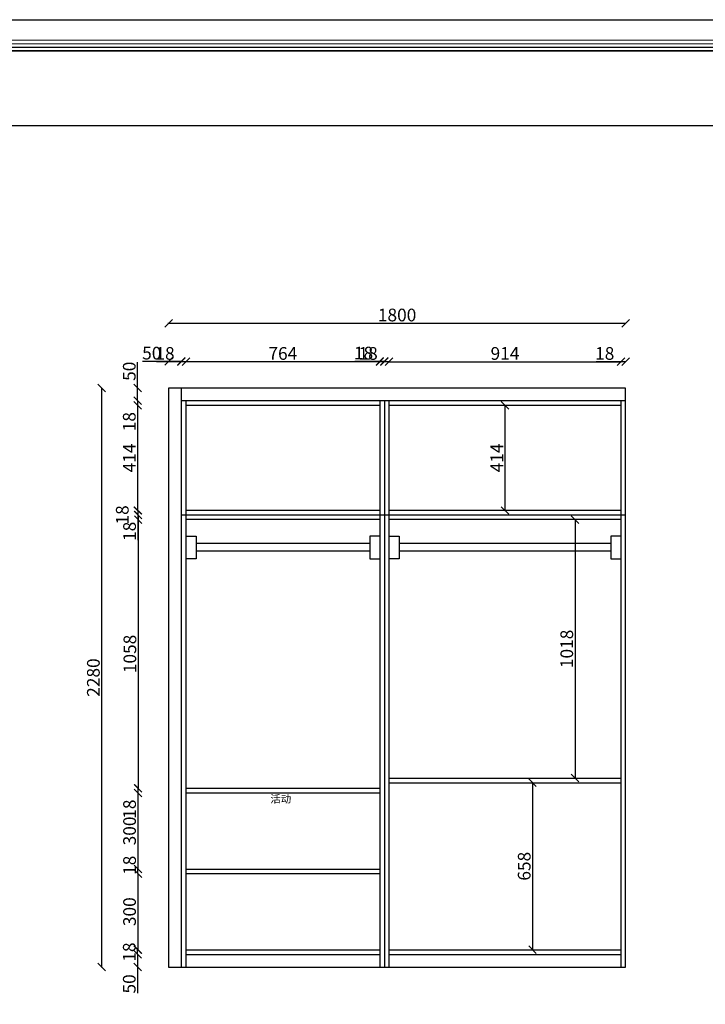
# Model space of a CAD drawing. Units: millimetres. Extents: x -25745 to 21213, y -33463 to -27613.
# Drawn here: x 15812 to 18512, y -31491 to -27613 of the extents above; entities that cross this region are included whole.
import ezdxf

# ---------------------------------------------------------------- set-up
doc = ezdxf.new("R2010")
doc.units = ezdxf.units.MM
doc.layers.add('08打印', color=7, linetype='Continuous')
doc.layers.add('内框图层', color=1, linetype='Continuous')
doc.styles.get("Standard").update_dxf_attribs({"font": 'arial.ttf'})
doc.dimstyles.new('ISO-25', dxfattribs={"dimtxt": 50, "dimasz": 30, "dimexe": 1.25, "dimexo": 0.625, "dimtad": 1, "dimdec": 0, "dimtxsty": 'Standard', "dimblk": 'OBLIQUE', "dimcen": 2.5, "dimclrt": 256, "dimadec": 0, "dimazin": 0, "dimtfac": 1, "dimtdec": 0, "dimtmove": 0, "dimatfit": 3, "dimldrblk": 'OBLIQUE', "dimfxl": 1, "dimfxlon": 1, "dimarcsym": 0})

# ---------------------------------------------------------------- blocks, each defined once
blk = doc.blocks.new('_Oblique')
at = {"color": 0, "linetype": 'ByBlock', "lineweight": -2}
blk.add_line((-0.5, -0.5), (0.5, 0.5), dxfattribs=at)
blk = doc.blocks.new('*D97')
at = {"color": 0, "lineweight": -2, "transparency": 16777216}
for p, q in [((16135.6, -29064.2), (16133.4, -29064.2)), ((16134.6, -29064.2), (16134.6, -31344.2)), ((16135.6, -31344.2), (16133.4, -31344.2))]:
    blk.add_line(p, q, dxfattribs=at)
at = {"layer": 'Defpoints', "color": 0, "transparency": 16777216}
for p in [(16448.4, -29064.2), (16134.6, -31344.2), (16448.4, -31344.2)]:
    blk.add_point(p, dxfattribs=at)
at = {"color": 0, "lineweight": -2, "transparency": 16777216, "xscale": 30, "yscale": 30, "zscale": 30}
for p, rotation in [((16134.6, -29064.2), 90), ((16134.6, -31344.2), 270)]:
    blk.add_blockref('_Oblique', p, dxfattribs=dict(at, rotation=rotation))
at = {"transparency": 16777216, "insert": (16108.5, -30204.2), "char_height": 50, "attachment_point": 5, "rotation": 90}
blk.add_mtext('2280', dxfattribs=at)
blk = doc.blocks.new('*D89')
at = {"color": 0, "lineweight": -2, "transparency": 16777216}
for p, q in [((16398.4, -28959.1), (16295.7, -28959.1)), ((16398.4, -28960.1), (16398.4, -28957.8)), ((16448.4, -28959.1), (16398.4, -28959.1)), ((16448.4, -28960.1), (16448.4, -28957.8))]:
    blk.add_line(p, q, dxfattribs=at)
at = {"layer": 'Defpoints', "color": 0, "transparency": 16777216}
for p in [(16448.4, -28959.1), (16398.4, -29064.2), (16448.4, -29064.2)]:
    blk.add_point(p, dxfattribs=at)
at = {"color": 0, "lineweight": -2, "transparency": 16777216, "xscale": 30, "yscale": 30, "zscale": 30, "rotation": 180}
blk.add_blockref('_Oblique', (16398.4, -28959.1), dxfattribs=at)
at = {"color": 0, "lineweight": -2, "transparency": 16777216, "xscale": 30, "yscale": 30, "zscale": 30}
blk.add_blockref('_Oblique', (16448.4, -28959.1), dxfattribs=at)
at = {"transparency": 16777216, "insert": (16332.1, -28932.9), "char_height": 50, "attachment_point": 5}
blk.add_mtext('50', dxfattribs=at)
blk = doc.blocks.new('*D98')
at = {"color": 0, "lineweight": -2, "transparency": 16777216}
for p, q in [((16448.4, -28960.3), (16350.1, -28960.3)), ((16448.4, -28961.3), (16448.4, -28959.1)), ((16466.4, -28960.3), (16448.4, -28960.3)), ((16466.4, -28961.3), (16466.4, -28959.1))]:
    blk.add_line(p, q, dxfattribs=at)
at = {"layer": 'Defpoints', "color": 0, "transparency": 16777216}
for p in [(16448.4, -28960.3), (16448.4, -29064.2), (16466.4, -29114.2)]:
    blk.add_point(p, dxfattribs=at)
at = {"color": 0, "lineweight": -2, "transparency": 16777216, "xscale": 30, "yscale": 30, "zscale": 30, "rotation": 180}
blk.add_blockref('_Oblique', (16448.4, -28960.3), dxfattribs=at)
at = {"color": 0, "lineweight": -2, "transparency": 16777216, "xscale": 30, "yscale": 30, "zscale": 30}
blk.add_blockref('_Oblique', (16466.4, -28960.3), dxfattribs=at)
at = {"transparency": 16777216, "insert": (16384.3, -28934.2), "char_height": 50, "attachment_point": 5}
blk.add_mtext('18', dxfattribs=at)
blk = doc.blocks.new('*D99')
at = {"color": 0, "lineweight": -2, "transparency": 16777216}
for p, q in [((16466.4, -28961.3), (16466.4, -28959.1)), ((17230.4, -28960.3), (16466.4, -28960.3)), ((17230.4, -28961.3), (17230.4, -28959.1))]:
    blk.add_line(p, q, dxfattribs=at)
at = {"layer": 'Defpoints', "color": 0, "transparency": 16777216}
for p in [(16466.4, -28960.3), (16466.4, -29114.2), (17230.4, -29114.2)]:
    blk.add_point(p, dxfattribs=at)
at = {"color": 0, "lineweight": -2, "transparency": 16777216, "xscale": 30, "yscale": 30, "zscale": 30, "rotation": 180}
blk.add_blockref('_Oblique', (16466.4, -28960.3), dxfattribs=at)
at = {"color": 0, "lineweight": -2, "transparency": 16777216, "xscale": 30, "yscale": 30, "zscale": 30}
blk.add_blockref('_Oblique', (17230.4, -28960.3), dxfattribs=at)
at = {"transparency": 16777216, "insert": (16848.4, -28934.2), "char_height": 50, "attachment_point": 5}
blk.add_mtext('764', dxfattribs=at)
blk = doc.blocks.new('*D100')
at = {"color": 0, "lineweight": -2, "transparency": 16777216}
for p, q in [((17230.4, -28959.1), (17132.1, -28959.1)), ((17230.4, -28960.1), (17230.4, -28957.8)), ((17248.4, -28959.1), (17230.4, -28959.1)), ((17248.4, -28960.1), (17248.4, -28957.8))]:
    blk.add_line(p, q, dxfattribs=at)
at = {"layer": 'Defpoints', "color": 0, "transparency": 16777216}
for p in [(17248.4, -28959.1), (17230.4, -29114.2), (17248.4, -29114.2)]:
    blk.add_point(p, dxfattribs=at)
at = {"color": 0, "lineweight": -2, "transparency": 16777216, "xscale": 30, "yscale": 30, "zscale": 30, "rotation": 180}
blk.add_blockref('_Oblique', (17230.4, -28959.1), dxfattribs=at)
at = {"color": 0, "lineweight": -2, "transparency": 16777216, "xscale": 30, "yscale": 30, "zscale": 30}
blk.add_blockref('_Oblique', (17248.4, -28959.1), dxfattribs=at)
at = {"transparency": 16777216, "insert": (17166.3, -28932.9), "char_height": 50, "attachment_point": 5}
blk.add_mtext('18', dxfattribs=at)
blk = doc.blocks.new('*D101')
at = {"color": 0, "lineweight": -2, "transparency": 16777216}
for p, q in [((17248.4, -28960.3), (17150.1, -28960.3)), ((17248.4, -28961.3), (17248.4, -28959.1)), ((17266.4, -28960.3), (17248.4, -28960.3)), ((17266.4, -28961.3), (17266.4, -28959.1))]:
    blk.add_line(p, q, dxfattribs=at)
at = {"layer": 'Defpoints', "color": 0, "transparency": 16777216}
for p in [(17248.4, -28960.3), (17248.4, -29114.2), (17266.4, -29114.2)]:
    blk.add_point(p, dxfattribs=at)
at = {"color": 0, "lineweight": -2, "transparency": 16777216, "xscale": 30, "yscale": 30, "zscale": 30, "rotation": 180}
blk.add_blockref('_Oblique', (17248.4, -28960.3), dxfattribs=at)
at = {"color": 0, "lineweight": -2, "transparency": 16777216, "xscale": 30, "yscale": 30, "zscale": 30}
blk.add_blockref('_Oblique', (17266.4, -28960.3), dxfattribs=at)
at = {"transparency": 16777216, "insert": (17184.3, -28934.2), "char_height": 50, "attachment_point": 5}
blk.add_mtext('18', dxfattribs=at)
blk = doc.blocks.new('*D102')
at = {"color": 0, "lineweight": -2, "transparency": 16777216}
for p, q in [((17266.4, -28961.3), (17266.4, -28959.1)), ((17266.4, -28960.3), (18180.4, -28960.3)), ((18180.4, -28961.3), (18180.4, -28959.1))]:
    blk.add_line(p, q, dxfattribs=at)
at = {"layer": 'Defpoints', "color": 0, "transparency": 16777216}
for p in [(18180.4, -28960.3), (17266.4, -29114.2), (18180.4, -29114.2)]:
    blk.add_point(p, dxfattribs=at)
at = {"color": 0, "lineweight": -2, "transparency": 16777216, "xscale": 30, "yscale": 30, "zscale": 30, "rotation": 180}
blk.add_blockref('_Oblique', (17266.4, -28960.3), dxfattribs=at)
at = {"color": 0, "lineweight": -2, "transparency": 16777216, "xscale": 30, "yscale": 30, "zscale": 30}
blk.add_blockref('_Oblique', (18180.4, -28960.3), dxfattribs=at)
at = {"transparency": 16777216, "insert": (17723.4, -28934.2), "char_height": 50, "attachment_point": 5}
blk.add_mtext('914', dxfattribs=at)
blk = doc.blocks.new('*D103')
at = {"color": 0, "lineweight": -2, "transparency": 16777216}
for p, q in [((18180.4, -28960.3), (18082.1, -28960.3)), ((18180.4, -28961.3), (18180.4, -28959.1)), ((18198.4, -28960.3), (18180.4, -28960.3)), ((18198.4, -28961.3), (18198.4, -28959.1))]:
    blk.add_line(p, q, dxfattribs=at)
at = {"layer": 'Defpoints', "color": 0, "transparency": 16777216}
for p in [(18180.4, -28960.3), (18198.4, -29064.2), (18180.4, -29114.2)]:
    blk.add_point(p, dxfattribs=at)
at = {"color": 0, "lineweight": -2, "transparency": 16777216, "xscale": 30, "yscale": 30, "zscale": 30, "rotation": 180}
blk.add_blockref('_Oblique', (18180.4, -28960.3), dxfattribs=at)
at = {"color": 0, "lineweight": -2, "transparency": 16777216, "xscale": 30, "yscale": 30, "zscale": 30}
blk.add_blockref('_Oblique', (18198.4, -28960.3), dxfattribs=at)
at = {"transparency": 16777216, "insert": (18116.3, -28934.2), "char_height": 50, "attachment_point": 5}
blk.add_mtext('18', dxfattribs=at)
blk = doc.blocks.new('*D90')
at = {"color": 0, "lineweight": -2, "transparency": 16777216}
for p, q in [((16398.4, -28809.9), (16398.4, -28807.7)), ((16398.4, -28808.9), (18198.4, -28808.9)), ((18198.4, -28809.9), (18198.4, -28807.7))]:
    blk.add_line(p, q, dxfattribs=at)
at = {"layer": 'Defpoints', "color": 0, "transparency": 16777216}
for p in [(18198.4, -28808.9), (16398.4, -29064.2), (18198.4, -29064.2)]:
    blk.add_point(p, dxfattribs=at)
at = {"color": 0, "lineweight": -2, "transparency": 16777216, "xscale": 30, "yscale": 30, "zscale": 30, "rotation": 180}
blk.add_blockref('_Oblique', (16398.4, -28808.9), dxfattribs=at)
at = {"color": 0, "lineweight": -2, "transparency": 16777216, "xscale": 30, "yscale": 30, "zscale": 30}
blk.add_blockref('_Oblique', (18198.4, -28808.9), dxfattribs=at)
at = {"transparency": 16777216, "insert": (17298.4, -28782.8), "char_height": 50, "attachment_point": 5}
blk.add_mtext('1800', dxfattribs=at)
blk = doc.blocks.new('*D104')
at = {"color": 0, "lineweight": -2, "transparency": 16777216}
for p, q in [((16277, -31294.2), (16274.8, -31294.2)), ((16276, -31294.2), (16276, -31344.2)), ((16277, -31344.2), (16274.8, -31344.2)), ((16276, -31344.2), (16276, -31446.9))]:
    blk.add_line(p, q, dxfattribs=at)
at = {"layer": 'Defpoints', "color": 0, "transparency": 16777216}
for p in [(16276, -31294.2), (16466.4, -31294.2), (16398.4, -31344.2)]:
    blk.add_point(p, dxfattribs=at)
at = {"color": 0, "lineweight": -2, "transparency": 16777216, "xscale": 30, "yscale": 30, "zscale": 30}
for p, rotation in [((16276, -31294.2), 90), ((16276, -31344.2), 270)]:
    blk.add_blockref('_Oblique', p, dxfattribs=dict(at, rotation=rotation))
at = {"transparency": 16777216, "insert": (16249.9, -31410.6), "char_height": 50, "attachment_point": 5, "rotation": 90}
blk.add_mtext('50', dxfattribs=at)
blk = doc.blocks.new('*D91')
at = {"color": 0, "lineweight": -2, "transparency": 16777216}
for p, q in [((16277, -31276.2), (16274.8, -31276.2)), ((16276, -31294.2), (16276, -31276.2)), ((16277, -31294.2), (16274.8, -31294.2))]:
    blk.add_line(p, q, dxfattribs=at)
at = {"layer": 'Defpoints', "color": 0, "transparency": 16777216}
for p in [(16276, -31276.2), (16466.4, -31276.2), (16466.4, -31294.2)]:
    blk.add_point(p, dxfattribs=at)
at = {"color": 0, "lineweight": -2, "transparency": 16777216, "xscale": 30, "yscale": 30, "zscale": 30}
for p, rotation in [((16276, -31276.2), 90), ((16276, -31294.2), 270)]:
    blk.add_blockref('_Oblique', p, dxfattribs=dict(at, rotation=rotation))
at = {"transparency": 16777216, "insert": (16249.9, -31285.2), "char_height": 50, "attachment_point": 5, "rotation": 90}
blk.add_mtext('18', dxfattribs=at)
blk = doc.blocks.new('*D105')
at = {"color": 0, "lineweight": -2, "transparency": 16777216}
for p, q in [((16278.3, -30976.2), (16276, -30976.2)), ((16277.3, -30976.2), (16277.3, -31276.2)), ((16278.3, -31276.2), (16276, -31276.2))]:
    blk.add_line(p, q, dxfattribs=at)
at = {"layer": 'Defpoints', "color": 0, "transparency": 16777216}
for p in [(16466.4, -30976.2), (16277.3, -31276.2), (16466.4, -31276.2)]:
    blk.add_point(p, dxfattribs=at)
at = {"color": 0, "lineweight": -2, "transparency": 16777216, "xscale": 30, "yscale": 30, "zscale": 30}
for p, rotation in [((16277.3, -30976.2), 90), ((16277.3, -31276.2), 270)]:
    blk.add_blockref('_Oblique', p, dxfattribs=dict(at, rotation=rotation))
at = {"transparency": 16777216, "insert": (16251.1, -31126.2), "char_height": 50, "attachment_point": 5, "rotation": 90}
blk.add_mtext('300', dxfattribs=at)
blk = doc.blocks.new('*D92')
at = {"color": 0, "lineweight": -2, "transparency": 16777216}
for p, q in [((16278.3, -30958.2), (16276, -30958.2)), ((16278.3, -30976.2), (16276, -30976.2)), ((16277.3, -30976.2), (16277.3, -30958.2))]:
    blk.add_line(p, q, dxfattribs=at)
at = {"layer": 'Defpoints', "color": 0, "transparency": 16777216}
for p in [(16277.3, -30958.2), (16466.4, -30958.2), (16466.4, -30976.2)]:
    blk.add_point(p, dxfattribs=at)
at = {"color": 0, "lineweight": -2, "transparency": 16777216, "xscale": 30, "yscale": 30, "zscale": 30}
for p, rotation in [((16277.3, -30958.2), 90), ((16277.3, -30976.2), 270)]:
    blk.add_blockref('_Oblique', p, dxfattribs=dict(at, rotation=rotation))
at = {"transparency": 16777216, "insert": (16251.1, -30943.5), "char_height": 50, "attachment_point": 5, "rotation": 90}
blk.add_mtext('18', dxfattribs=at)
blk = doc.blocks.new('*D106')
at = {"color": 0, "lineweight": -2, "transparency": 16777216}
for p, q in [((16278.3, -30658.2), (16276, -30658.2)), ((16277.3, -30658.2), (16277.3, -30958.2)), ((16278.3, -30958.2), (16276, -30958.2))]:
    blk.add_line(p, q, dxfattribs=at)
at = {"layer": 'Defpoints', "color": 0, "transparency": 16777216}
for p in [(16466.4, -30658.2), (16277.3, -30958.2), (16466.4, -30958.2)]:
    blk.add_point(p, dxfattribs=at)
at = {"color": 0, "lineweight": -2, "transparency": 16777216, "xscale": 30, "yscale": 30, "zscale": 30}
for p, rotation in [((16277.3, -30658.2), 90), ((16277.3, -30958.2), 270)]:
    blk.add_blockref('_Oblique', p, dxfattribs=dict(at, rotation=rotation))
at = {"transparency": 16777216, "insert": (16251.1, -30808.2), "char_height": 50, "attachment_point": 5, "rotation": 90}
blk.add_mtext('300', dxfattribs=at)
blk = doc.blocks.new('*D107')
at = {"color": 0, "lineweight": -2, "transparency": 16777216}
for p, q in [((16278.3, -30640.2), (16276, -30640.2)), ((16278.3, -30658.2), (16276, -30658.2)), ((16277.3, -30640.2), (16277.3, -30658.2)), ((16277.3, -30658.2), (16277.3, -30756.5))]:
    blk.add_line(p, q, dxfattribs=at)
at = {"layer": 'Defpoints', "color": 0, "transparency": 16777216}
for p in [(16277.3, -30658.2), (16466.4, -30640.2), (16466.4, -30658.2)]:
    blk.add_point(p, dxfattribs=at)
at = {"color": 0, "lineweight": -2, "transparency": 16777216, "xscale": 30, "yscale": 30, "zscale": 30}
for p, rotation in [((16277.3, -30640.2), 90), ((16277.3, -30658.2), 270)]:
    blk.add_blockref('_Oblique', p, dxfattribs=dict(at, rotation=rotation))
at = {"transparency": 16777216, "insert": (16251.1, -30722.3), "char_height": 50, "attachment_point": 5, "rotation": 90}
blk.add_mtext('18', dxfattribs=at)
blk = doc.blocks.new('*D108')
at = {"color": 0, "lineweight": -2, "transparency": 16777216}
for p, q in [((16276, -29064.2), (16276, -28961.5)), ((16277, -29064.2), (16274.8, -29064.2)), ((16276, -29114.2), (16276, -29064.2)), ((16277, -29114.2), (16274.8, -29114.2))]:
    blk.add_line(p, q, dxfattribs=at)
at = {"layer": 'Defpoints', "color": 0, "transparency": 16777216}
for p in [(16276, -29064.2), (16398.4, -29064.2), (16466.4, -29114.2)]:
    blk.add_point(p, dxfattribs=at)
at = {"color": 0, "lineweight": -2, "transparency": 16777216, "xscale": 30, "yscale": 30, "zscale": 30}
for p, rotation in [((16276, -29064.2), 90), ((16276, -29114.2), 270)]:
    blk.add_blockref('_Oblique', p, dxfattribs=dict(at, rotation=rotation))
at = {"transparency": 16777216, "insert": (16249.9, -28997.9), "char_height": 50, "attachment_point": 5, "rotation": 90}
blk.add_mtext('50', dxfattribs=at)
blk = doc.blocks.new('*D109')
at = {"color": 0, "lineweight": -2, "transparency": 16777216}
for p, q in [((16277, -29114.2), (16274.8, -29114.2)), ((16276, -29114.2), (16276, -29132.2)), ((16277, -29132.2), (16274.8, -29132.2)), ((16276, -29132.2), (16276, -29230.5))]:
    blk.add_line(p, q, dxfattribs=at)
at = {"layer": 'Defpoints', "color": 0, "transparency": 16777216}
for p in [(16466.4, -29114.2), (16276, -29132.2), (16466.4, -29132.2)]:
    blk.add_point(p, dxfattribs=at)
at = {"color": 0, "lineweight": -2, "transparency": 16777216, "xscale": 30, "yscale": 30, "zscale": 30}
for p, rotation in [((16276, -29114.2), 90), ((16276, -29132.2), 270)]:
    blk.add_blockref('_Oblique', p, dxfattribs=dict(at, rotation=rotation))
at = {"transparency": 16777216, "insert": (16249.9, -29196.3), "char_height": 50, "attachment_point": 5, "rotation": 90}
blk.add_mtext('18', dxfattribs=at)
blk = doc.blocks.new('*D110')
at = {"color": 0, "lineweight": -2, "transparency": 16777216}
for p, q in [((16277, -29132.2), (16274.8, -29132.2)), ((16276, -29132.2), (16276, -29546.2)), ((16277, -29546.2), (16274.8, -29546.2))]:
    blk.add_line(p, q, dxfattribs=at)
at = {"layer": 'Defpoints', "color": 0, "transparency": 16777216}
for p in [(16466.4, -29132.2), (16276, -29546.2), (16466.4, -29546.2)]:
    blk.add_point(p, dxfattribs=at)
at = {"color": 0, "lineweight": -2, "transparency": 16777216, "xscale": 30, "yscale": 30, "zscale": 30}
for p, rotation in [((16276, -29132.2), 90), ((16276, -29546.2), 270)]:
    blk.add_blockref('_Oblique', p, dxfattribs=dict(at, rotation=rotation))
at = {"transparency": 16777216, "insert": (16250.3, -29339.2), "char_height": 50, "attachment_point": 5, "rotation": 90}
blk.add_mtext('414', dxfattribs=at)
blk = doc.blocks.new('*D111')
at = {"color": 0, "lineweight": -2, "transparency": 16777216}
for p, q in [((16279.5, -29564.2), (16277.3, -29564.2)), ((16279.5, -29582.2), (16277.3, -29582.2)), ((16278.5, -29564.2), (16278.5, -29582.2))]:
    blk.add_line(p, q, dxfattribs=at)
at = {"layer": 'Defpoints', "color": 0, "transparency": 16777216}
for p in [(16278.5, -29582.2), (16448.4, -29564.2), (16466.4, -29582.2)]:
    blk.add_point(p, dxfattribs=at)
at = {"color": 0, "lineweight": -2, "transparency": 16777216, "xscale": 30, "yscale": 30, "zscale": 30}
for p, rotation in [((16278.5, -29564.2), 90), ((16278.5, -29582.2), 270)]:
    blk.add_blockref('_Oblique', p, dxfattribs=dict(at, rotation=rotation))
at = {"transparency": 16777216, "insert": (16222.4, -29563.6), "char_height": 50, "attachment_point": 5, "rotation": 90}
blk.add_mtext('18', dxfattribs=at)
blk = doc.blocks.new('*D112')
at = {"color": 0, "lineweight": -2, "transparency": 16777216}
for p, q in [((16279.5, -29582.2), (16277.3, -29582.2)), ((16278.5, -29582.2), (16278.5, -30640.2)), ((16279.5, -30640.2), (16277.3, -30640.2))]:
    blk.add_line(p, q, dxfattribs=at)
at = {"layer": 'Defpoints', "color": 0, "transparency": 16777216}
for p in [(16466.4, -29582.2), (16278.5, -30640.2), (16466.4, -30640.2)]:
    blk.add_point(p, dxfattribs=at)
at = {"color": 0, "lineweight": -2, "transparency": 16777216, "xscale": 30, "yscale": 30, "zscale": 30}
for p, rotation in [((16278.5, -29582.2), 90), ((16278.5, -30640.2), 270)]:
    blk.add_blockref('_Oblique', p, dxfattribs=dict(at, rotation=rotation))
at = {"transparency": 16777216, "insert": (16252.4, -30111.2), "char_height": 50, "attachment_point": 5, "rotation": 90}
blk.add_mtext('1058', dxfattribs=at)
blk = doc.blocks.new('*D113')
at = {"color": 0, "lineweight": -2, "transparency": 16777216}
for p, q in [((17830.7, -30618.2), (17833, -30618.2)), ((17831.7, -30618.2), (17831.7, -31276.2)), ((17830.7, -31276.2), (17833, -31276.2))]:
    blk.add_line(p, q, dxfattribs=at)
at = {"layer": 'Defpoints', "color": 0, "transparency": 16777216}
for p in [(17723.4, -30618.2), (17723.4, -31276.2), (17831.7, -31276.2)]:
    blk.add_point(p, dxfattribs=at)
at = {"color": 0, "lineweight": -2, "transparency": 16777216, "xscale": 30, "yscale": 30, "zscale": 30}
for p, rotation in [((17831.7, -30618.2), 90), ((17831.7, -31276.2), 270)]:
    blk.add_blockref('_Oblique', p, dxfattribs=dict(at, rotation=rotation))
at = {"transparency": 16777216, "insert": (17805.6, -30947.2), "char_height": 50, "attachment_point": 5, "rotation": 90}
blk.add_mtext('658', dxfattribs=at)
blk = doc.blocks.new('*D114')
at = {"color": 0, "lineweight": -2, "transparency": 16777216}
for p, q in [((17998.4, -29582.2), (18000.7, -29582.2)), ((17999.4, -29582.2), (17999.4, -30600.2)), ((17998.4, -30600.2), (18000.7, -30600.2))]:
    blk.add_line(p, q, dxfattribs=at)
at = {"layer": 'Defpoints', "color": 0, "transparency": 16777216}
for p in [(17723.4, -29582.2), (17723.4, -30600.2), (17999.4, -30600.2)]:
    blk.add_point(p, dxfattribs=at)
at = {"color": 0, "lineweight": -2, "transparency": 16777216, "xscale": 30, "yscale": 30, "zscale": 30}
for p, rotation in [((17999.4, -29582.2), 90), ((17999.4, -30600.2), 270)]:
    blk.add_blockref('_Oblique', p, dxfattribs=dict(at, rotation=rotation))
at = {"transparency": 16777216, "insert": (17973.3, -30091.2), "char_height": 50, "attachment_point": 5, "rotation": 90}
blk.add_mtext('1018', dxfattribs=at)
blk = doc.blocks.new('*D115')
at = {"color": 0, "lineweight": -2, "transparency": 16777216}
for p, q in [((17722.4, -29132.2), (17724.7, -29132.2)), ((17723.4, -29132.2), (17723.4, -29546.2)), ((17722.4, -29546.2), (17724.7, -29546.2))]:
    blk.add_line(p, q, dxfattribs=at)
at = {"layer": 'Defpoints', "color": 0, "transparency": 16777216}
for p in [(17646.4, -29132.2), (17646.4, -29546.2), (17723.4, -29546.2)]:
    blk.add_point(p, dxfattribs=at)
at = {"color": 0, "lineweight": -2, "transparency": 16777216, "xscale": 30, "yscale": 30, "zscale": 30}
for p, rotation in [((17723.4, -29132.2), 90), ((17723.4, -29546.2), 270)]:
    blk.add_blockref('_Oblique', p, dxfattribs=dict(at, rotation=rotation))
at = {"transparency": 16777216, "insert": (17697.7, -29339.2), "char_height": 50, "attachment_point": 5, "rotation": 90}
blk.add_mtext('414', dxfattribs=at)
blk = doc.blocks.new('*D116')
at = {"color": 0, "lineweight": -2, "transparency": 16777216}
for p, q in [((16278.3, -29546.2), (16276, -29546.2)), ((16277.3, -29546.2), (16277.3, -29564.2)), ((16278.3, -29564.2), (16276, -29564.2)), ((16277.3, -29564.2), (16277.3, -29662.5))]:
    blk.add_line(p, q, dxfattribs=at)
at = {"layer": 'Defpoints', "color": 0, "transparency": 16777216}
for p in [(16466.4, -29546.2), (16277.3, -29564.2), (16466.4, -29564.2)]:
    blk.add_point(p, dxfattribs=at)
at = {"color": 0, "lineweight": -2, "transparency": 16777216, "xscale": 30, "yscale": 30, "zscale": 30}
for p, rotation in [((16277.3, -29546.2), 90), ((16277.3, -29564.2), 270)]:
    blk.add_blockref('_Oblique', p, dxfattribs=dict(at, rotation=rotation))
at = {"transparency": 16777216, "insert": (16251.1, -29628.3), "char_height": 50, "attachment_point": 5, "rotation": 90}
blk.add_mtext('18', dxfattribs=at)

msp = doc.modelspace()

# ---------------------------------------------------------------- linework, layer by layer
at = {"lineweight": 15}
for p, q in [((21213.1, -27613.3), (11162.4, -27613.3)), ((21131.1, -27694.2), (11569, -27694.2)), ((21117.4, -27707.8), (11582.6, -27707.8))]:
    msp.add_line(p, q, dxfattribs=at)
at = {"linetype": 'ByBlock'}
for p, q in [((21103.7, -27722.6), (11596.3, -27722.6)), ((19558.5, -27735.4), (11610, -27735.4))]:
    msp.add_line(p, q, dxfattribs=at)
for p, q in [((11610, -28030.2), (19558.5, -28030.2)), ((18198.4, -29064.2), (16398.4, -29064.2)), ((16398.4, -29064.2), (16398.4, -31344.2)), ((16448.4, -29064.2), (16448.4, -31344.2)), ((18198.4, -31344.2), (18198.4, -29064.2)), ((18198.4, -29114.2), (16448.4, -29114.2)), ((16466.4, -29114.2), (16466.4, -31344.2)), ((17230.4, -29114.2), (17230.4, -31344.2)), ((17248.4, -29114.2), (17248.4, -31344.2)), ((17266.4, -29114.2), (17266.4, -31344.2)), ((18180.4, -31344.2), (18180.4, -29114.2)), ((17230.4, -29132.2), (16466.4, -29132.2)), ((18180.4, -29132.2), (17266.4, -29132.2)), ((17230.4, -29546.2), (16466.4, -29546.2)), ((18180.4, -29546.2), (17266.4, -29546.2)), ((18198.4, -29564.2), (16448.4, -29564.2)), ((17230.4, -29582.2), (16466.4, -29582.2)), ((18180.4, -29564.2), (17266.4, -29564.2)), ((18180.4, -29582.2), (17266.4, -29582.2)), ((16466.4, -29646.7), (16506.4, -29646.7)), ((16506.4, -29646.7), (16506.4, -29706.7)), ((17230.4, -29646.7), (17190.4, -29646.7)), ((17190.4, -29646.7), (17190.4, -29706.7)), ((17266.4, -29646.7), (17306.4, -29646.7)), ((17306.4, -29646.7), (17306.4, -29706.7)), ((18180.4, -29646.7), (18140.4, -29646.7)), ((18140.4, -29646.7), (18140.4, -29706.7)), ((17190.4, -29676.7), (16506.4, -29676.7)), ((18140.4, -29676.7), (17306.4, -29676.7)), ((16506.4, -29736.7), (16466.4, -29736.7)), ((17190.4, -29706.7), (16506.4, -29706.7)), ((16506.4, -29706.7), (16506.4, -29736.7)), ((17190.4, -29706.7), (17190.4, -29736.7)), ((17190.4, -29736.7), (17230.4, -29736.7)), ((17306.4, -29736.7), (17266.4, -29736.7)), ((18140.4, -29706.7), (17306.4, -29706.7)), ((17306.4, -29706.7), (17306.4, -29736.7)), ((18140.4, -29706.7), (18140.4, -29736.7)), ((18140.4, -29736.7), (18180.4, -29736.7)), ((17266.4, -30600.2), (18180.4, -30600.2)), ((17266.4, -30618.2), (18180.4, -30618.2)), ((16466.4, -30640.2), (17230.4, -30640.2)), ((16466.4, -30658.2), (17230.4, -30658.2)), ((16466.4, -30958.2), (17230.4, -30958.2)), ((16466.4, -30976.2), (17230.4, -30976.2)), ((16466.4, -31276.2), (17230.4, -31276.2)), ((17266.4, -31276.2), (18180.4, -31276.2)), ((16466.4, -31294.2), (17230.4, -31294.2)), ((17266.4, -31294.2), (18180.4, -31294.2)), ((16398.4, -31344.2), (18198.4, -31344.2))]:
    msp.add_line(p, q)
at = {"layer": '08打印'}
msp.add_lwpolyline([(11162.4, -27613.3), (21213.1, -27613.3), (21213.1, -33463.4), (11162.4, -33463.4)], close=True, dxfattribs=at)
at = {"layer": '内框图层'}
msp.add_lwpolyline([(11610, -27735.4), (19558.5, -27735.4), (19558.5, -32600.8), (11610, -32600.8)], close=True, dxfattribs=at)

# ---------------------------------------------------------------- texts
at = {"insert": (16799.4, -30667), "char_height": 30, "attachment_point": 1}
msp.add_mtext_dynamic_manual_height_columns('{\\fSimSun|b0|i0|c134|p2;活动}', width=776.349, gutter_width=12.5, heights=[0], dxfattribs=at)

# ---------------------------------------------------------------- dimensions: what is measured, and where the dimension line sits
for p1, p2, distance, picture, middle in [((16398.4, -29064.2), (18198.4, -29064.2), 255.3, '*D90', (17298.4, -28782.8)), ((16448.4, -29064.2), (16448.4, -31344.2), -313.8, '*D97', (16108.5, -30204.2)), ((16466.4, -29114.2), (16466.4, -29132.2), -190.4, '*D109', (16249.9, -29196.3)), ((17646.4, -29132.2), (17646.4, -29546.2), 77, '*D115', (17697.7, -29339.2)), ((17723.4, -29582.2), (17723.4, -30600.2), 276, '*D114', (17973.3, -30091.2)), ((17723.4, -30618.2), (17723.4, -31276.2), 108.3, '*D113', (17805.6, -30947.2))]:
    dim = msp.add_aligned_dim(p1=p1, p2=p2, distance=distance, dimstyle='ISO-25')
    dim.commit()
    dim.dimension.update_dxf_attribs({"geometry": picture, "text_midpoint": middle})
for base, p1, p2, picture, middle in [((16448.4, -28959.1), (16398.4, -29064.2), (16448.4, -29064.2), '*D89', (16332.1, -28959.1)), ((17248.4, -28959.1), (17230.4, -29114.2), (17248.4, -29114.2), '*D100', (17166.3, -28959.1))]:
    dim = msp.add_linear_dim(base=base, p1=p1, p2=p2, dimstyle='ISO-25')
    dim.commit()
    dim.dimension.update_dxf_attribs({"geometry": picture, "text_midpoint": middle, "dimtype": 128})
for base, p1, p2, picture, middle in [((16448.4, -28960.3), (16466.4, -29114.2), (16448.4, -29064.2), '*D98', (16384.3, -28934.2)), ((16466.4, -28960.3), (17230.4, -29114.2), (16466.4, -29114.2), '*D99', (16848.4, -28934.2)), ((17248.4, -28960.3), (17266.4, -29114.2), (17248.4, -29114.2), '*D101', (17184.3, -28934.2)), ((18180.4, -28960.3), (17266.4, -29114.2), (18180.4, -29114.2), '*D102', (17723.4, -28934.2)), ((18180.4, -28960.3), (18198.4, -29064.2), (18180.4, -29114.2), '*D103', (18116.3, -28934.2))]:
    dim = msp.add_linear_dim(base=base, p1=p1, p2=p2, dimstyle='ISO-25')
    dim.commit()
    dim.dimension.update_dxf_attribs({"geometry": picture, "text_midpoint": middle})
for base, p1, p2, picture, middle in [((16276, -29064.2), (16466.4, -29114.2), (16398.4, -29064.2), '*D108', (16249.9, -28997.9)), ((16277.3, -30658.2), (16466.4, -30640.2), (16466.4, -30658.2), '*D107', (16251.1, -30722.3)), ((16277.3, -30958.2), (16466.4, -30658.2), (16466.4, -30958.2), '*D106', (16251.1, -30808.2)), ((16277.3, -31276.2), (16466.4, -30976.2), (16466.4, -31276.2), '*D105', (16251.1, -31126.2))]:
    dim = msp.add_linear_dim(base=base, p1=p1, p2=p2, angle=270, dimstyle='ISO-25')
    dim.commit()
    dim.dimension.update_dxf_attribs({"geometry": picture, "text_midpoint": middle})
for base, p1, p2, picture, middle in [((16276, -29546.2), (16466.4, -29132.2), (16466.4, -29546.2), '*D110', (16250.3, -29339.2)), ((16278.5, -29582.2), (16448.4, -29564.2), (16466.4, -29582.2), '*D111', (16222.4, -29563.6)), ((16278.5, -30640.2), (16466.4, -29582.2), (16466.4, -30640.2), '*D112', (16252.4, -30111.2))]:
    dim = msp.add_linear_dim(base=base, p1=p1, p2=p2, angle=90, dimstyle='ISO-25', override={"dimtmove": 1})
    dim.commit()
    dim.dimension.update_dxf_attribs({"geometry": picture, "text_midpoint": middle})
for base, p1, p2, picture, middle, dimtype in [((16277.3, -29564.2), (16466.4, -29546.2), (16466.4, -29564.2), '*D116', (16277.3, -29628.3), 129), ((16276, -31276.2), (16466.4, -31294.2), (16466.4, -31276.2), '*D91', (16276, -31285.2), 128), ((16276, -31294.2), (16398.4, -31344.2), (16466.4, -31294.2), '*D104', (16276, -31410.6), 128)]:
    dim = msp.add_linear_dim(base=base, p1=p1, p2=p2, angle=270, dimstyle='ISO-25')
    dim.commit()
    dim.dimension.update_dxf_attribs({"geometry": picture, "text_midpoint": middle, "dimtype": dimtype})
dim = msp.add_linear_dim(base=(16277.3, -30958.2), p1=(16466.4, -30976.2), p2=(16466.4, -30958.2), angle=270, dimstyle='ISO-25', override={"dimtmove": 2})
dim.commit()
dim.dimension.update_dxf_attribs({"geometry": '*D92', "text_midpoint": (16251.1, -30943.5), "dimtype": 128})

doc.saveas('drawing.dxf')
